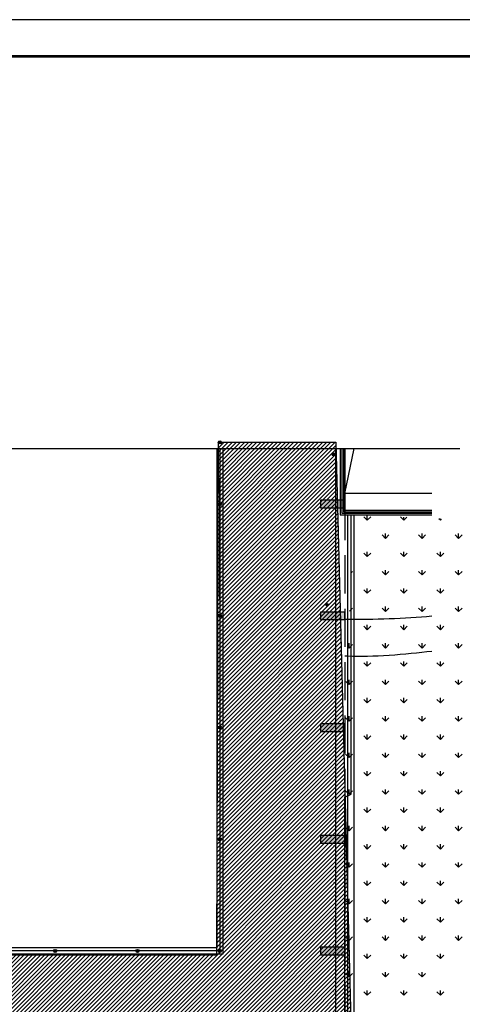
# Model space of a CAD drawing. Units: millimetres. Extents: x -1215279 to -729816, y -2174548 to -1809103.
# Drawn here: x -968099 to -953585, y -2025514 to -1993253 of the extents above; entities that cross this region are included whole.
import ezdxf
from ezdxf.enums import TextEntityAlignment as Align

# ---------------------------------------------------------------- set-up
doc = ezdxf.new("R2010")
doc.units = ezdxf.units.MM
doc.header["$LTSCALE"] = 1000
doc.linetypes.add('XA-M5-EWAL-2F$0$DASH', pattern=[0.35, 0.25, -0.1])
for name, color, linetype in [('A-H-252', 252, 'Continuous'), ('A-HOLE-P', 70, 'Continuous'), ('C-0-XREF', 7, 'Continuous'), ('S-COLU-HATCH', 30, 'Continuous'), ('S-COLU-LINE1', 6, 'Continuous'), ('XA-M5-COLU-F02-A$0$$0$A-H-CONC', 177, 'Continuous'), ('XA-M5-COLU-F02-A$0$XS-M5-3#-COLU-F2$0$S-COLU-HATCH', 7, 'Continuous'), ('XA-M5-COLU-F02-A$0$XS-M5-3#-COLU-F2$0$S-COLU-LINE1', 6, 'Continuous'), ('XA-M5-EWAL-2F$0$A-ABOVE', 21, 'XA-M5-EWAL-2F$0$DASH'), ('XA-M5-EWAL-2F$0$A-H-MATERIAL', 207, 'Continuous'), ('XA-M5-EWAL-2F$0$A-OTHER', 136, 'Continuous'), ('XA-M5-EWAL-2F$0$A-RAIL', 225, 'Continuous'), ('XA-M5-EWAL-2F$0$A-ROOF', 133, 'Continuous'), ('XA-M5-EWAL-2F$0$AUDIT_D_190201233620-0', 3, 'Continuous'), ('XA-M5-EWAL-2F$0$G-SDWK', 157, 'Continuous'), ('XS-M5-3#-COLU-F2$0$S-COLU-HATCH', 30, 'Continuous'), ('XS-M5-3#-COLU-F2$0$S-COLU-LINE1', 6, 'Continuous'), ('图框', 7, 'Continuous'), ('轴网标注1比100B区 -地上$0$A_N_AXIS', 85, 'Continuous'), ('顶面', 8, 'Continuous')]:
    doc.layers.add(name, color=color, linetype=linetype)
doc.styles.add('图框', font='NSimSun.ttf', dxfattribs={"width": 0.8})

# ---------------------------------------------------------------- blocks, each defined once
blk = doc.blocks.new('XS-M5-3#-COLU-F2$0$吊杆-50')
at = {"layer": 'XS-M5-3#-COLU-F2$0$S-COLU-HATCH'}
h = blk.add_hatch(color=256, dxfattribs=at)
h.dxf.hatch_style = 1
h.paths.add_polyline_path([(50, 0, 1), (-50, 0, 1)])
at = {"layer": 'XS-M5-3#-COLU-F2$0$S-COLU-LINE1'}
blk.add_circle((0, 0), 50, dxfattribs=at)
blk = doc.blocks.new('XS-M5-3#-COLU-F2')
at = {"layer": 'XS-M5-3#-COLU-F2$0$S-COLU-HATCH'}
h = blk.add_hatch(color=0, dxfattribs=at)
h.dxf.hatch_style = 1
h.paths.add_polyline_path([(72500, 84475), (72500, 84725), (71700, 84725), (71700, 84475)])
h = blk.add_hatch(color=0, dxfattribs=at)
h.dxf.hatch_style = 1
h.paths.add_polyline_path([(72500, 80815), (72500, 81065), (71700, 81065), (71700, 80815)])
h = blk.add_hatch(color=0, dxfattribs=at)
h.dxf.hatch_style = 1
h.paths.add_polyline_path([(72500, 77155), (72500, 77405), (71700, 77405), (71700, 77155)])
h = blk.add_hatch(color=0, dxfattribs=at)
h.dxf.hatch_style = 1
h.paths.add_polyline_path([(72500, 73495), (72500, 73745), (71700, 73745), (71700, 73495)])
h = blk.add_hatch(color=0, dxfattribs=at)
h.dxf.hatch_style = 1
h.paths.add_polyline_path([(72500, 69835), (72500, 70085), (71700, 70085), (71700, 69835)])
at = {"layer": 'XS-M5-3#-COLU-F2$0$S-COLU-LINE1', "linetype": 'ByBlock'}
for points in [[(72500, 84475), (72500, 84725), (71700, 84725), (71700, 84475)], [(72500, 80815), (72500, 81065), (71700, 81065), (71700, 80815)], [(72500, 77155), (72500, 77405), (71700, 77405), (71700, 77155)], [(72500, 73495), (72500, 73745), (71700, 73745), (71700, 73495)], [(72500, 69835), (72500, 70085), (71700, 70085), (71700, 69835)]]:
    blk.add_lwpolyline(points, close=True, dxfattribs=at)
for p in [(68400, 84600), (68400, 80940), (68400, 77280), (68400, 73620), (63000, 69960), (65700, 69960), (68400, 69960)]:
    blk.add_blockref('XS-M5-3#-COLU-F2$0$吊杆-50', p)
blk = doc.blocks.new('吊杆-50')
at = {"layer": 'S-COLU-HATCH'}
h = blk.add_hatch(color=256, dxfattribs=at)
h.dxf.hatch_style = 1
h.paths.add_polyline_path([(-516025, 68553, 1), (-516125, 68553, 1)])
at = {"layer": 'S-COLU-LINE1'}
blk.add_circle((-516075, 68553), 50, dxfattribs=at)
blk = doc.blocks.new('ZJQY-A1')
at = {"color": 4}
blk.add_line((83100, 58400), (2500, 58400), dxfattribs=at)
at = {"color": 4, "const_width": 70}
blk.add_lwpolyline([(83100, 58400), (2500, 58400), (2500, 1000), (83100, 1000)], close=True, dxfattribs=at)
at = {"layer": '图框', "color": 4, "flags": 128}
blk.add_lwpolyline([(0, 0), (84100, 0), (84100, 59400), (0, 59400), (0, 0)], dxfattribs=at)
at = {"layer": '图框', "color": 4, "style": '图框', "width": 0.8}
for tag, p, height in [('合作单位_001', (78508, 16001), 260), ('建设单位_001', (78508, 13732), 260), ('工程名称_001', (78517, 12133), 260), ('图名_001', (79536, 3956), 250)]:
    blk.add_attdef(tag, p, '', height=height, dxfattribs=at)
blk.add_attdef('子项名称', text='', height=260, dxfattribs=at).set_placement((80522, 11529), align=Align.MIDDLE_CENTER)
at = {"layer": '图框', "color": 4, "style": '图框'}
for tag, p in [('版本号', (82101, 2827)), ('图号', (78322, 2805)), ('日期', (78326, 2120)), ('工程编号', (82101, 2139))]:
    blk.add_attdef(tag, text='', height=250, dxfattribs=at).set_placement(p, align=Align.MIDDLE_CENTER)

msp = doc.modelspace()

# ---------------------------------------------------------------- hatches: boundary and pattern name
at = {"layer": 'XA-M5-COLU-F02-A$0$$0$A-H-CONC'}
h = msp.add_hatch(color=256, dxfattribs=at)
h.dxf.hatch_style = 1
h.paths.add_polyline_path([(-957435, -2009251.1), (-957435, -2009001.1), (-958235, -2009001.1), (-958235, -2009251.1)])
h = msp.add_hatch(color=256, dxfattribs=at)
h.dxf.hatch_style = 1
h.paths.add_polyline_path([(-957435, -2012911.1), (-957435, -2012661.1), (-958235, -2012661.1), (-958235, -2012911.1)])
h = msp.add_hatch(color=256, dxfattribs=at)
h.dxf.hatch_style = 1
h.paths.add_polyline_path([(-957435, -2016571.1), (-957435, -2016321.1), (-958235, -2016321.1), (-958235, -2016571.1)])
h = msp.add_hatch(color=256, dxfattribs=at)
h.dxf.hatch_style = 1
h.paths.add_polyline_path([(-957435, -2020231.1), (-957435, -2019981.1), (-958235, -2019981.1), (-958235, -2020231.1)])
h = msp.add_hatch(color=256, dxfattribs=at)
h.dxf.hatch_style = 1
h.paths.add_polyline_path([(-957435, -2023891.1), (-957435, -2023641.1), (-958235, -2023641.1), (-958235, -2023891.1)])
at = {"layer": 'XA-M5-COLU-F02-A$0$XS-M5-3#-COLU-F2$0$S-COLU-HATCH'}
h = msp.add_hatch(color=256, dxfattribs=at)
h.dxf.hatch_style = 1
h.paths.add_polyline_path([(-961485, -2009126.1, 1), (-961585, -2009126.1, 1)])
h = msp.add_hatch(color=256, dxfattribs=at)
h.dxf.hatch_style = 1
h.paths.add_polyline_path([(-961485, -2012786.1, 1), (-961585, -2012786.1, 1)])
h = msp.add_hatch(color=256, dxfattribs=at)
h.dxf.hatch_style = 1
h.paths.add_polyline_path([(-961485, -2016446.1, 1), (-961585, -2016446.1, 1)])
h = msp.add_hatch(color=256, dxfattribs=at)
h.dxf.hatch_style = 1
h.paths.add_polyline_path([(-961485, -2020106.1, 1), (-961585, -2020106.1, 1)])
h = msp.add_hatch(color=256, dxfattribs=at)
h.dxf.hatch_style = 1
h.paths.add_polyline_path([(-966885, -2023766.1, 1), (-966985, -2023766.1, 1)])
h = msp.add_hatch(color=256, dxfattribs=at)
h.dxf.hatch_style = 1
h.paths.add_polyline_path([(-964185, -2023766.1, 1), (-964285, -2023766.1, 1)])
h = msp.add_hatch(color=256, dxfattribs=at)
h.dxf.hatch_style = 1
h.paths.add_polyline_path([(-961485, -2023766.1, 1), (-961585, -2023766.1, 1)])
at = {"layer": '顶面'}
h = msp.add_hatch(dxfattribs=at)
h.set_pattern_fill('ANSI31', color=256, scale=30)
edge = h.paths.add_edge_path()
edge.add_line((-972284.8, -2021026.1), (-970085, -2021026.1))
edge.add_line((-970085, -2021026.1), (-970085, -2023891.1))
edge.add_line((-970085, -2023891.1), (-961635, -2023891.1))
edge.add_line((-961635, -2023891.1), (-961585, -2007100.9))
edge.add_line((-961585, -2007100.9), (-957735, -2007100.9))
edge.add_line((-957735, -2007100.9), (-956585, -2051337))
edge.add_line((-956585, -2051337), (-961435.4, -2051336.9))
edge.add_line((-961435.4, -2051336.9), (-961435, -2027326.1))
edge.add_line((-961435, -2027326.1), (-969135, -2027421.1))
edge.add_line((-969135, -2027421.1), (-969222.9, -2027013.9))
edge.add_line((-969222.9, -2027013.9), (-970499.8, -2026926.1))
edge.add_line((-970499.8, -2026926.1), (-972305, -2026926.1))
edge.add_line((-972305, -2026926.1), (-972305, -2020911.1))

# ---------------------------------------------------------------- linework, layer by layer
at = {"layer": 'A-H-252'}
for p, q in [((-958059.8, -2012414.3), (-957982.3, -2012432.2)), ((-958059.1, -2012427.3), (-957988.6, -2012443.6)), ((-958056.5, -2012402.2), (-957980, -2012419.9)), ((-958049, -2012391.1), (-957981.9, -2012406.6)), ((-958034.9, -2012381.6), (-957990.4, -2012391.8)), ((-958052.8, -2012441.6), (-958000.5, -2012453.6))]:
    msp.add_line(p, q, dxfattribs=at)
at = {"layer": 'A-HOLE-P'}
msp.add_circle((-958020, -2012418.7), 40, dxfattribs=at)
at = {"layer": 'XA-M5-COLU-F02-A$0$XS-M5-3#-COLU-F2$0$S-COLU-LINE1', "linetype": 'ByBlock'}
for p, q in [((-957435, -2009001.1), (-958235, -2009001.1)), ((-958235, -2009001.1), (-958235, -2009251.1)), ((-957435, -2009251.1), (-957435, -2009001.1)), ((-958235, -2009251.1), (-957435, -2009251.1)), ((-957435, -2012661.1), (-958235, -2012661.1)), ((-958235, -2012661.1), (-958235, -2012911.1)), ((-957435, -2012911.1), (-957435, -2012661.1)), ((-958235, -2012911.1), (-957435, -2012911.1)), ((-957435, -2016321.1), (-958235, -2016321.1)), ((-958235, -2016321.1), (-958235, -2016571.1)), ((-958235, -2016571.1), (-957435, -2016571.1)), ((-957435, -2016571.1), (-957435, -2016321.1)), ((-957435, -2019981.1), (-958235, -2019981.1)), ((-958235, -2019981.1), (-958235, -2020231.1)), ((-957435, -2020231.1), (-957435, -2019981.1)), ((-958235, -2020231.1), (-957435, -2020231.1)), ((-957435, -2023641.1), (-958235, -2023641.1)), ((-958235, -2023641.1), (-958235, -2023891.1)), ((-957435, -2023891.1), (-957435, -2023641.1)), ((-958235, -2023891.1), (-957435, -2023891.1))]:
    msp.add_line(p, q, dxfattribs=at)
at = {"layer": 'XA-M5-COLU-F02-A$0$XS-M5-3#-COLU-F2$0$S-COLU-LINE1'}
for centre in [(-961535, -2009126.1), (-961535, -2012786.1), (-961535, -2016446.1), (-961535, -2020106.1), (-966935, -2023766.1), (-964235, -2023766.1), (-961535, -2023766.1)]:
    msp.add_circle(centre, 50, dxfattribs=at)
at = {"layer": 'XA-M5-EWAL-2F$0$A-ABOVE', "ltscale": 5}
msp.add_lwpolyline([(-957435, -2007301.1), (-957435, -2039486.2), (-955769.9, -2039486.2), (-954692.7, -2045066), (-957435, -2045066), (-957435, -2051337)], dxfattribs=at)
at = {"layer": 'XA-M5-EWAL-2F$0$A-H-MATERIAL', "linetype": 'Continuous'}
for p, q in [((-956700.7, -2009649.6), (-956700.7, -2009495.9)), ((-956700.5, -2009649.5), (-956812.8, -2009537.2)), ((-956700.5, -2009649.5), (-956588.3, -2009537.2)), ((-955503.2, -2009649.5), (-955606.9, -2009545.8)), ((-955503.4, -2009649.6), (-955503.4, -2009550.5)), ((-955503.2, -2009649.5), (-955408.5, -2009554.8)), ((-954305.8, -2009649.5), (-954352.3, -2009603)), ((-954306, -2009649.6), (-954306, -2009605.1)), ((-954305.8, -2009649.5), (-954263.4, -2009607)), ((-956101.9, -2010248.2), (-956214.1, -2010135.9)), ((-956102, -2010248.2), (-956102, -2010089.5)), ((-956101.9, -2010248.2), (-955989.6, -2010135.9)), ((-954904.5, -2010248.2), (-955016.8, -2010135.9)), ((-954904.7, -2010248.2), (-954904.7, -2010089.5)), ((-954904.5, -2010248.2), (-954792.3, -2010135.9)), ((-953707.2, -2010248.2), (-953819.4, -2010135.9)), ((-953707.3, -2010248.2), (-953707.3, -2010089.5)), ((-953707.2, -2010248.2), (-953594.9, -2010135.9)), ((-956700.5, -2010846.8), (-956812.8, -2010734.6)), ((-956700.7, -2010846.9), (-956700.7, -2010688.2)), ((-956700.5, -2010846.9), (-956588.3, -2010734.6)), ((-955503.2, -2010846.8), (-955615.4, -2010734.6)), ((-955503.4, -2010846.9), (-955503.4, -2010688.2)), ((-955503.2, -2010846.9), (-955390.9, -2010734.6)), ((-954305.8, -2010846.8), (-954418.1, -2010734.6)), ((-954306, -2010846.9), (-954306, -2010688.2)), ((-954305.8, -2010846.9), (-954193.6, -2010734.6)), ((-957227.2, -2011373.6), (-957187, -2011333.3)), ((-956101.9, -2011445.5), (-956214.1, -2011333.3)), ((-956102, -2011445.6), (-956102, -2011286.9)), ((-956101.9, -2011445.5), (-955989.6, -2011333.3)), ((-954904.5, -2011445.5), (-955016.8, -2011333.3)), ((-954904.7, -2011445.6), (-954904.7, -2011286.9)), ((-954904.5, -2011445.5), (-954792.3, -2011333.3)), ((-953707.2, -2011445.5), (-953819.4, -2011333.3)), ((-953707.3, -2011445.6), (-953707.3, -2011286.9)), ((-953707.2, -2011445.5), (-953594.9, -2011333.3)), ((-956700.5, -2012044.2), (-956812.8, -2011931.9)), ((-956700.7, -2012044.3), (-956700.7, -2011885.5)), ((-956700.5, -2012044.2), (-956588.3, -2011932)), ((-955503.2, -2012044.2), (-955615.4, -2011931.9)), ((-955503.4, -2012044.3), (-955503.4, -2011885.5)), ((-955503.2, -2012044.2), (-955390.9, -2011932)), ((-954305.8, -2012044.2), (-954418.1, -2011931.9)), ((-954306, -2012044.3), (-954306, -2011885.5)), ((-954305.8, -2012044.2), (-954193.6, -2011932)), ((-957288.4, -2012632.1), (-957187, -2012530.6)), ((-956101.9, -2012642.9), (-956214.1, -2012530.6)), ((-956102, -2012643), (-956102, -2012484.2)), ((-956101.9, -2012642.9), (-955989.6, -2012530.6)), ((-954904.5, -2012642.9), (-955016.8, -2012530.6)), ((-954904.7, -2012643), (-954904.7, -2012484.2)), ((-954904.5, -2012642.9), (-954792.3, -2012530.6)), ((-953707.2, -2012642.9), (-953819.4, -2012530.6)), ((-953707.3, -2012643), (-953707.3, -2012484.2)), ((-953707.2, -2012642.9), (-953594.9, -2012530.6)), ((-956700.5, -2013241.6), (-956812.8, -2013129.3)), ((-956700.7, -2013241.6), (-956700.7, -2013082.9)), ((-956700.5, -2013241.6), (-956588.3, -2013129.3)), ((-955503.2, -2013241.6), (-955615.4, -2013129.3)), ((-955503.4, -2013241.6), (-955503.4, -2013082.9)), ((-955503.2, -2013241.6), (-955390.9, -2013129.3)), ((-954305.8, -2013241.6), (-954418.1, -2013129.3)), ((-954306, -2013241.6), (-954306, -2013082.9)), ((-954305.8, -2013241.6), (-954193.6, -2013129.3)), ((-957299.4, -2013840.3), (-957299.4, -2013681.6)), ((-956102, -2013840.3), (-956102, -2013681.6)), ((-954904.7, -2013840.3), (-954904.7, -2013681.6)), ((-953707.3, -2013840.3), (-953707.3, -2013681.6)), ((-957299.2, -2013840.2), (-957345, -2013794.5)), ((-957299.2, -2013840.2), (-957187, -2013728)), ((-956101.9, -2013840.2), (-956214.1, -2013728)), ((-956101.9, -2013840.2), (-955989.6, -2013728)), ((-954904.5, -2013840.2), (-955016.8, -2013728)), ((-954904.5, -2013840.2), (-954792.3, -2013728)), ((-953707.2, -2013840.2), (-953819.4, -2013728)), ((-953707.2, -2013840.2), (-953594.9, -2013728)), ((-956700.5, -2014438.9), (-956812.8, -2014326.7)), ((-956700.7, -2014439), (-956700.7, -2014280.2)), ((-956700.5, -2014438.9), (-956588.3, -2014326.7)), ((-955503.2, -2014438.9), (-955615.4, -2014326.7)), ((-955503.4, -2014439), (-955503.4, -2014280.2)), ((-955503.2, -2014438.9), (-955390.9, -2014326.7)), ((-954305.8, -2014438.9), (-954418.1, -2014326.7)), ((-954306, -2014439), (-954306, -2014280.2)), ((-954305.8, -2014438.9), (-954193.6, -2014326.7)), ((-957299.2, -2015037.6), (-957400.5, -2014936.3)), ((-957299.4, -2015037.7), (-957299.4, -2014878.9)), ((-957299.2, -2015037.6), (-957187, -2014925.3)), ((-956101.9, -2015037.6), (-956214.1, -2014925.3)), ((-956102, -2015037.7), (-956102, -2014878.9)), ((-956101.9, -2015037.6), (-955989.6, -2014925.3)), ((-954904.5, -2015037.6), (-955016.8, -2014925.3)), ((-954904.7, -2015037.7), (-954904.7, -2014878.9)), ((-954904.5, -2015037.6), (-954792.3, -2014925.3)), ((-953707.2, -2015037.6), (-953819.4, -2014925.3)), ((-953707.3, -2015037.7), (-953707.3, -2014878.9)), ((-953707.2, -2015037.6), (-953594.9, -2014925.3)), ((-956700.5, -2015636.3), (-956812.8, -2015524)), ((-956700.7, -2015636.3), (-956700.7, -2015477.6)), ((-956700.5, -2015636.3), (-956588.3, -2015524)), ((-955503.2, -2015636.3), (-955615.4, -2015524)), ((-955503.4, -2015636.3), (-955503.4, -2015477.6)), ((-955503.2, -2015636.3), (-955390.9, -2015524)), ((-954305.8, -2015636.3), (-954418.1, -2015524)), ((-954306, -2015636.3), (-954306, -2015477.6)), ((-954305.8, -2015636.3), (-954193.6, -2015524)), ((-957299.2, -2016234.9), (-957411.5, -2016122.7)), ((-957299.4, -2016235), (-957299.4, -2016076.3)), ((-957299.2, -2016234.9), (-957187, -2016122.7)), ((-956101.9, -2016234.9), (-956214.1, -2016122.7)), ((-956102, -2016235), (-956102, -2016076.3)), ((-956101.9, -2016234.9), (-955989.6, -2016122.7)), ((-954904.5, -2016234.9), (-955016.8, -2016122.7)), ((-954904.7, -2016235), (-954904.7, -2016076.3)), ((-954904.5, -2016234.9), (-954792.3, -2016122.7)), ((-953707.2, -2016234.9), (-953819.4, -2016122.7)), ((-953707.3, -2016235), (-953707.3, -2016076.3)), ((-953707.2, -2016234.9), (-953594.9, -2016122.7)), ((-956700.5, -2016833.6), (-956812.8, -2016721.4)), ((-956700.7, -2016833.7), (-956700.7, -2016675)), ((-956700.5, -2016833.6), (-956588.3, -2016721.4)), ((-955503.2, -2016833.6), (-955615.4, -2016721.4)), ((-955503.4, -2016833.7), (-955503.4, -2016675)), ((-955503.2, -2016833.6), (-955390.9, -2016721.4)), ((-954305.8, -2016833.6), (-954418.1, -2016721.4)), ((-954306, -2016833.7), (-954306, -2016675)), ((-954305.8, -2016833.6), (-954193.6, -2016721.4)), ((-957299.2, -2017432.3), (-957411.5, -2017320)), ((-957299.4, -2017432.4), (-957299.4, -2017273.6)), ((-957299.2, -2017432.3), (-957187, -2017320.1)), ((-956101.9, -2017432.3), (-956214.1, -2017320)), ((-956102, -2017432.4), (-956102, -2017273.6)), ((-956101.9, -2017432.3), (-955989.6, -2017320.1)), ((-954904.5, -2017432.3), (-955016.8, -2017320)), ((-954904.7, -2017432.4), (-954904.7, -2017273.6)), ((-954904.5, -2017432.3), (-954792.3, -2017320.1)), ((-953707.2, -2017432.3), (-953819.4, -2017320)), ((-953707.3, -2017432.4), (-953707.3, -2017273.6)), ((-953707.2, -2017432.3), (-953594.9, -2017320.1)), ((-956700.7, -2018031.1), (-956700.7, -2017872.3)), ((-955503.4, -2018031.1), (-955503.4, -2017872.3)), ((-954306, -2018031.1), (-954306, -2017872.3)), ((-956700.5, -2018031), (-956812.8, -2017918.7)), ((-956700.5, -2018031), (-956588.3, -2017918.7)), ((-955503.2, -2018031), (-955615.4, -2017918.7)), ((-955503.2, -2018031), (-955390.9, -2017918.7)), ((-954305.8, -2018031), (-954418.1, -2017918.7)), ((-954305.8, -2018031), (-954193.6, -2017918.7)), ((-957299.2, -2018629.7), (-957411.5, -2018517.4)), ((-957299.4, -2018629.7), (-957299.4, -2018471)), ((-957299.2, -2018629.7), (-957187, -2018517.4)), ((-956101.9, -2018629.7), (-956214.1, -2018517.4)), ((-956102, -2018629.7), (-956102, -2018471)), ((-956101.9, -2018629.7), (-955989.6, -2018517.4)), ((-954904.5, -2018629.7), (-955016.8, -2018517.4)), ((-954904.7, -2018629.7), (-954904.7, -2018471)), ((-954904.5, -2018629.7), (-954792.3, -2018517.4)), ((-953707.2, -2018629.7), (-953819.4, -2018517.4)), ((-953707.3, -2018629.7), (-953707.3, -2018471)), ((-953707.2, -2018629.7), (-953594.9, -2018517.4)), ((-957796.2, -2019126.7), (-957785.6, -2019116.1)), ((-956700.5, -2019228.3), (-956812.8, -2019116.1)), ((-956700.7, -2019228.4), (-956700.7, -2019069.7)), ((-956700.5, -2019228.3), (-956588.3, -2019116.1)), ((-955503.2, -2019228.3), (-955615.4, -2019116.1)), ((-955503.4, -2019228.4), (-955503.4, -2019069.7)), ((-955503.2, -2019228.3), (-955390.9, -2019116.1)), ((-954305.8, -2019228.3), (-954418.1, -2019116.1)), ((-954306, -2019228.4), (-954306, -2019069.7)), ((-954305.8, -2019228.3), (-954193.6, -2019116.1)), ((-957299.2, -2019827), (-957411.5, -2019714.8)), ((-957299.4, -2019827.1), (-957299.4, -2019668.3)), ((-957299.2, -2019827), (-957187, -2019714.8)), ((-956101.9, -2019827), (-956214.1, -2019714.8)), ((-956102, -2019827.1), (-956102, -2019668.3)), ((-956101.9, -2019827), (-955989.6, -2019714.8)), ((-954904.5, -2019827), (-955016.8, -2019714.8)), ((-954904.7, -2019827.1), (-954904.7, -2019668.3)), ((-954904.5, -2019827), (-954792.3, -2019714.8)), ((-953707.2, -2019827), (-953819.4, -2019714.8)), ((-953707.3, -2019827.1), (-953707.3, -2019668.3)), ((-953707.2, -2019827), (-953594.9, -2019714.8)), ((-957796.2, -2020324), (-957785.6, -2020313.4)), ((-956700.5, -2020425.7), (-956812.8, -2020313.4)), ((-956700.7, -2020425.8), (-956700.7, -2020267)), ((-956700.5, -2020425.7), (-956588.3, -2020313.4)), ((-955503.2, -2020425.7), (-955615.4, -2020313.4)), ((-955503.4, -2020425.8), (-955503.4, -2020267)), ((-955503.2, -2020425.7), (-955390.9, -2020313.4)), ((-954305.8, -2020425.7), (-954418.1, -2020313.4)), ((-954306, -2020425.8), (-954306, -2020267)), ((-954305.8, -2020425.7), (-954193.6, -2020313.4)), ((-957299.2, -2021024.4), (-957411.5, -2020912.1)), ((-957299.4, -2021024.4), (-957299.4, -2020865.7)), ((-957299.2, -2021024.4), (-957187, -2020912.1)), ((-956101.9, -2021024.4), (-956214.1, -2020912.1)), ((-956102, -2021024.4), (-956102, -2020865.7)), ((-956101.9, -2021024.4), (-955989.6, -2020912.1)), ((-954904.5, -2021024.4), (-955016.8, -2020912.1)), ((-954904.7, -2021024.4), (-954904.7, -2020865.7)), ((-954904.5, -2021024.4), (-954792.3, -2020912.1)), ((-953707.2, -2021024.4), (-953819.4, -2020912.1)), ((-953707.3, -2021024.4), (-953707.3, -2020865.7)), ((-953707.2, -2021024.4), (-953594.9, -2020912.1)), ((-957796.2, -2021521.4), (-957785.6, -2021510.8)), ((-956700.5, -2021623), (-956812.8, -2021510.8)), ((-956700.7, -2021623.1), (-956700.7, -2021464.4)), ((-956700.5, -2021623), (-956588.3, -2021510.8)), ((-955503.2, -2021623), (-955615.4, -2021510.8)), ((-955503.4, -2021623.1), (-955503.4, -2021464.4)), ((-955503.2, -2021623), (-955390.9, -2021510.8)), ((-954305.8, -2021623), (-954418.1, -2021510.8)), ((-954306, -2021623.1), (-954306, -2021464.4)), ((-954305.8, -2021623), (-954193.6, -2021510.8)), ((-957299.4, -2022221.8), (-957299.4, -2022063)), ((-956102, -2022221.8), (-956102, -2022063)), ((-954904.7, -2022221.8), (-954904.7, -2022063)), ((-953707.3, -2022221.8), (-953707.3, -2022063)), ((-957299.2, -2022221.7), (-957411.5, -2022109.5)), ((-957299.2, -2022221.7), (-957187, -2022109.5)), ((-956101.9, -2022221.7), (-956214.1, -2022109.5)), ((-956101.9, -2022221.7), (-955989.6, -2022109.5)), ((-954904.5, -2022221.7), (-955016.8, -2022109.5)), ((-954904.5, -2022221.7), (-954792.3, -2022109.5)), ((-953707.2, -2022221.7), (-953819.4, -2022109.5)), ((-953707.2, -2022221.7), (-953594.9, -2022109.5)), ((-957796.2, -2022718.7), (-957785.6, -2022708.2)), ((-956700.5, -2022820.4), (-956812.8, -2022708.1)), ((-956700.7, -2022820.5), (-956700.7, -2022661.7)), ((-956700.5, -2022820.4), (-956588.3, -2022708.2)), ((-955503.2, -2022820.4), (-955615.4, -2022708.1)), ((-955503.4, -2022820.5), (-955503.4, -2022661.7)), ((-955503.2, -2022820.4), (-955390.9, -2022708.2)), ((-954305.8, -2022820.4), (-954418.1, -2022708.1)), ((-954306, -2022820.5), (-954306, -2022661.7)), ((-954305.8, -2022820.4), (-954193.6, -2022708.2)), ((-957299.2, -2023419.1), (-957411.5, -2023306.8)), ((-957299.4, -2023419.1), (-957299.4, -2023260.4)), ((-957299.2, -2023419.1), (-957187, -2023306.8)), ((-956101.9, -2023419.1), (-956214.1, -2023306.8)), ((-956102, -2023419.1), (-956102, -2023260.4)), ((-956101.9, -2023419.1), (-955989.6, -2023306.8)), ((-954904.5, -2023419.1), (-955016.8, -2023306.8)), ((-954904.7, -2023419.1), (-954904.7, -2023260.4)), ((-954904.5, -2023419.1), (-954792.3, -2023306.8)), ((-953707.2, -2023419.1), (-953819.4, -2023306.8)), ((-953707.3, -2023419.1), (-953707.3, -2023260.4)), ((-953707.2, -2023419.1), (-953594.9, -2023306.8)), ((-957796.2, -2023916.1), (-957785.6, -2023905.5)), ((-956700.5, -2024017.8), (-956812.8, -2023905.5)), ((-956700.7, -2024017.8), (-956700.7, -2023859.1)), ((-956700.5, -2024017.8), (-956588.3, -2023905.5)), ((-955503.2, -2024017.8), (-955615.4, -2023905.5)), ((-955503.4, -2024017.8), (-955503.4, -2023859.1)), ((-955503.2, -2024017.8), (-955390.9, -2023905.5)), ((-954305.8, -2024017.8), (-954418.1, -2023905.5)), ((-954306, -2024017.8), (-954306, -2023859.1)), ((-954305.8, -2024017.8), (-954193.6, -2023905.5)), ((-957299.2, -2024616.4), (-957411.5, -2024504.2)), ((-957299.4, -2024616.5), (-957299.4, -2024457.8)), ((-957299.2, -2024616.4), (-957187, -2024504.2)), ((-956101.9, -2024616.4), (-956214.1, -2024504.2)), ((-956102, -2024616.5), (-956102, -2024457.8)), ((-956101.9, -2024616.4), (-955989.6, -2024504.2)), ((-954904.5, -2024616.4), (-955016.8, -2024504.2)), ((-954904.7, -2024616.5), (-954904.7, -2024457.8)), ((-954904.5, -2024616.4), (-954792.3, -2024504.2)), ((-957796.2, -2025113.5), (-957785.6, -2025102.9)), ((-956700.5, -2025215.1), (-956812.8, -2025102.9)), ((-956700.7, -2025215.2), (-956700.7, -2025056.4)), ((-956700.5, -2025215.1), (-956588.3, -2025102.9)), ((-955503.2, -2025215.1), (-955615.4, -2025102.9)), ((-955503.4, -2025215.2), (-955503.4, -2025056.4)), ((-955503.2, -2025215.1), (-955390.9, -2025102.9)), ((-954305.8, -2025215.1), (-954418.1, -2025102.9)), ((-954306, -2025215.2), (-954306, -2025056.4)), ((-954305.8, -2025215.1), (-954193.6, -2025102.9))]:
    msp.add_line(p, q, dxfattribs=at)
at = {"layer": 'XA-M5-EWAL-2F$0$A-H-MATERIAL'}
msp.add_lwpolyline([(-957435, -2051337), (-957435, -2018726.1), (-957235, -2018626.1), (-957235, -2009476.1), (-954583.9, -2009476.1)], dxfattribs=at)
at = {"layer": 'XA-M5-EWAL-2F$0$A-OTHER'}
for p, q in [((-961435, -2007301.1), (-961435, -2023866.1)), ((-961435, -2023866.1), (-969335, -2023866.1))]:
    msp.add_line(p, q, dxfattribs=at)
for points in [[(-957735, -2051337), (-957735, -2007301.1)], [(-957585, -2007301.1), (-957585, -2009476.1), (-954583.9, -2009476.1)], [(-957435, -2007301.1), (-957435, -2009326.1), (-954583.9, -2009326.1)], [(-954583.9, -2008776.1), (-957435, -2008776.1)]]:
    msp.add_lwpolyline(points, dxfattribs=at)
at = {"layer": 'XA-M5-EWAL-2F$0$A-RAIL'}
for p, q in [((-961535, -2007301.1), (-961535, -2023766.1)), ((-961535, -2023766.1), (-969335, -2023766.1))]:
    msp.add_line(p, q, dxfattribs=at)
at = {"layer": 'XA-M5-EWAL-2F$0$A-RAIL', "color": 4}
for points in [[(-957535, -2007301.1), (-957535, -2009426.1), (-954583.9, -2009426.1)], [(-957485, -2007301.1), (-957485, -2009376.1), (-954583.9, -2009376.1)]]:
    msp.add_lwpolyline(points, dxfattribs=at)
at = {"layer": 'XA-M5-EWAL-2F$0$A-ROOF'}
for p, q in [((-961635, -2007301.1), (-961635, -2023666.1)), ((-961635, -2023666.1), (-969335, -2023666.1))]:
    msp.add_line(p, q, dxfattribs=at)
for points in [[(-954151.1, -2027551.1), (-957335, -2027551.1), (-957335, -2009476.1)], [(-954664.3, -2027351.1), (-957135, -2027351.1), (-957135, -2009476.1)]]:
    msp.add_lwpolyline(points, dxfattribs=at)
at = {"layer": 'XA-M5-EWAL-2F$0$AUDIT_D_190201233620-0', "color": 8}
msp.add_lwpolyline([(-957435, -2008776.1), (-957134, -2007301.1)], dxfattribs=at)
at = {"layer": 'XA-M5-EWAL-2F$0$G-SDWK'}
msp.add_open_spline([(-954583.9, -2012799.8), (-955498.3, -2012885), (-956446.8, -2012913.4), (-957435, -2012905)], degree=3, dxfattribs=at)
msp.add_open_spline([(-954583.9, -2013951), (-955427.3, -2014054.4), (-956556.5, -2014145.5), (-957335, -2014110.7), (-957368.3, -2014109.2), (-957401.7, -2014107.7), (-957435, -2014106.2)], degree=3, knots=[16.8244642, 16.8244642, 16.8244642, 16.8244642, 19.0848377, 19.0848377, 19.0848377, 19.1816917, 19.1816917, 19.1816917, 19.1816917], dxfattribs=at)
at = {"layer": '轴网标注1比100B区 -地上$0$A_N_AXIS'}
msp.add_line((-961535, -2012275.7), (-961535, -2008275.7), dxfattribs=at)
at = {"layer": '顶面'}
msp.add_line((-973073, -2007301.1), (-953665.5, -2007301.1), dxfattribs=at)
msp.add_lwpolyline([(-972284.8, -2021026.1), (-970085, -2021026.1), (-970085, -2023891.1), (-961635, -2023891.1), (-961585, -2007100.9), (-957735, -2007100.9), (-956585, -2051337), (-961435.4, -2051336.9), (-961435, -2027326.1), (-969135, -2027421.1), (-969222.9, -2027013.9), (-970499.8, -2026926.1), (-972305, -2026926.1), (-972305, -2020911.1)], dxfattribs=at)

# ---------------------------------------------------------------- block references
at = {"xscale": 1.2, "yscale": 1.2, "zscale": 1.2}
msp.add_blockref('ZJQY-A1', (-1032576, -2064533.1), dxfattribs=at)
at = {"layer": 'C-0-XREF'}
msp.add_blockref('XS-M5-3#-COLU-F2', (-1029935, -2093726.1), dxfattribs=at)
at = {"layer": 'S-COLU-LINE1'}
for p in [(-445460.3, -2075654.6), (-441723.3, -2076050.5), (-445460.2, -2081335.4), (-445460.3, -2084995.5), (-445460.3, -2088655.5), (-450860.3, -2092319.6), (-448160.3, -2092319.6), (-445460.7, -2092319.6)]:
    msp.add_blockref('吊杆-50', p, dxfattribs=at)

doc.saveas('drawing.dxf')
